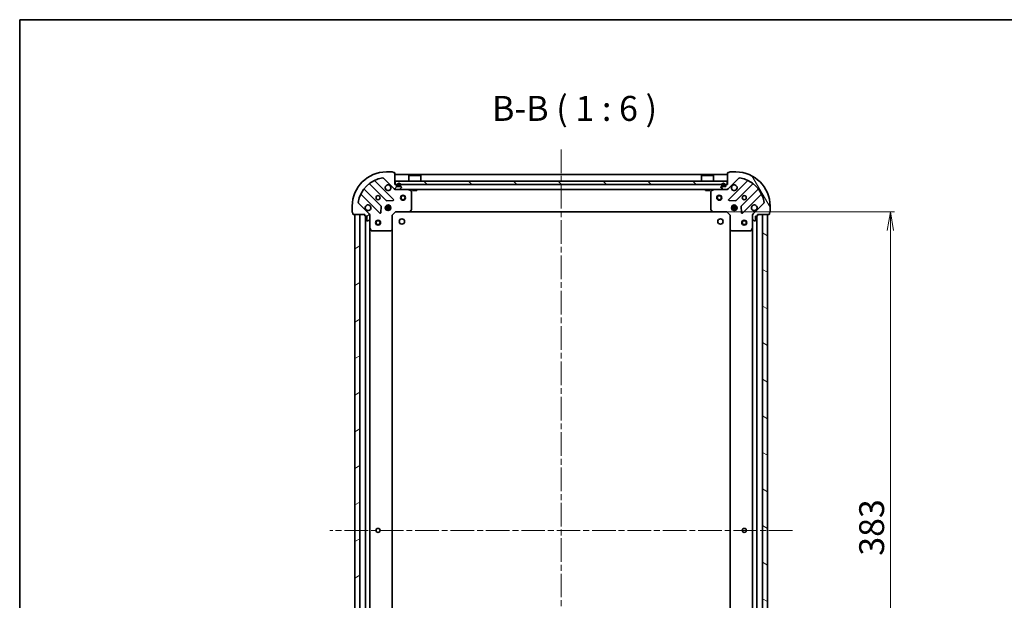
# Model space of a CAD drawing. Units: millimetres. Extents: x 36 to 8503, y 20 to 1706.
# Drawn here: x 1024 to 1615, y 1357 to 1706 of the extents above; entities that cross this region are included whole.
import ezdxf

# ---------------------------------------------------------------- set-up
doc = ezdxf.new("R2010")
doc.units = ezdxf.units.MM
doc.header["$LTSCALE"] = 2.5
doc.linetypes.add('CHAIN', pattern=[0.3543, 0.2362, -0.0295, 0.0591, -0.0295])
doc.layers.get('Defpoints').update_dxf_attribs({"lineweight": 25})
for name, color, linetype, lineweight in [('Border (ISO)', 7, 'Continuous', 35), ('Centerline (ISO)', 131, 'Continuous', 18), ('Dimension (ISO)', 7, 'Continuous', 18), ('Hatch (ISO)', 1, 'Continuous', 18), ('Symbol (ISO)', 7, 'Continuous', 18), ('Visible (ISO)', 7, 'Continuous', 35)]:
    doc.layers.add(name, color=color, linetype=linetype, lineweight=lineweight)
doc.styles.add('Note Text (TK)', font='MS PGothic.ttf')
doc.dimstyles.new('Default - Method 1b (TK)', dxfattribs={"dimscale": 2.5, "dimtxt": 2.5, "dimasz": 2.5, "dimexe": 1, "dimexo": 1.5, "dimgap": 1, "dimtad": 1, "dimdsep": 46, "dimtxsty": 'Note Text (TK)', "dimblk": 'OPEN', "dimcen": 0.09, "dimdle": 5, "dimclrd": 100, "dimclre": 100, "dimclrt": 7, "dimadec": 1, "dimazin": 1, "dimtfac": 1, "dimtmove": 0, "dimatfit": 3, "dimldrblk": 'OPEN', "dimfxl": 1, "dimtolj": 1, "dimlwd": -1, "dimlwe": -1, "dimarcsym": 0})

# ---------------------------------------------------------------- blocks, each defined once
blk = doc.blocks.new('Borders tk図枠')
at = {"layer": 'Border (ISO)'}
for q in [(405.5, 289), (14.5, 8)]:
    blk.add_line((14.5, 289), q, dxfattribs=at)
blk = doc.blocks.new('_Open')
at = {"color": 0, "linetype": 'ByBlock', "lineweight": -2}
for p, q in [((-1, 0.167), (0, 0)), ((-1, -0.167), (0, 0)), ((0, 0), (-1, 0))]:
    blk.add_line(p, q, dxfattribs=at)
blk = doc.blocks.new('*D38')
at = {"layer": 'Defpoints', "color": 0}
for p in [(1440.1, 1590.49), (1546.79, 1590.49), (1440.1, 1207.49)]:
    blk.add_point(p, dxfattribs=at)
at = {"layer": 'Dimension (ISO)', "color": 100}
for p, q in [((1443.85, 1590.49), (1549.29, 1590.49)), ((1546.79, 1218.74), (1546.79, 1579.24)), ((1443.85, 1207.49), (1549.29, 1207.49))]:
    blk.add_line(p, q, dxfattribs=at)
at = {"layer": 'Dimension (ISO)', "color": 100, "xscale": 11.25, "yscale": 11.25, "zscale": 11.25}
for p, rotation in [((1546.79, 1590.49), 90), ((1546.79, 1207.49), 270)]:
    blk.add_blockref('_Open', p, dxfattribs=dict(at, rotation=rotation))
at = {"layer": 'Dimension (ISO)', "color": 7, "insert": (1535.57, 1383.79), "char_height": 6.25, "attachment_point": 4, "rotation": 90, "style": 'Note Text (TK)'}
blk.add_mtext('\\A1;\\fMS PGothic|b0|i0;{\\H14.9400;383}', dxfattribs=at)

msp = doc.modelspace()

# ---------------------------------------------------------------- hatches: boundary and pattern name
at = {"layer": 'Hatch (ISO)'}
h = msp.add_hatch(dxfattribs=at)
h.set_pattern_fill('ANSI31', color=256, scale=152.4, style=0)
h.set_pattern_definition([(45, (936.75, -28), (-13.47038, 13.47038), [])])
edge = h.paths.add_edge_path()
edge.add_ellipse((1249.4512, 1604.9866), major_axis=(0.7071, -0.7071), ratio=1, start_angle=270, end_angle=315)
edge.add_line((1249.4512, 1603.9866), (1251.8299, 1603.9866))
edge.add_ellipse((1251.8299, 1604.4866), major_axis=(0.5, 0), ratio=1, start_angle=270, end_angle=315)
edge.add_line((1252.1834, 1604.1331), (1252.8905, 1604.8402))
edge.add_ellipse((1252.537, 1605.1937), major_axis=(0.3536, 0.3536), ratio=1, start_angle=270, end_angle=315)
edge.add_line((1253.037, 1605.1937), (1253.037, 1605.3866))
edge.add_ellipse((1252.737, 1605.3866), major_axis=(0, 0.3), ratio=1, start_angle=270, end_angle=360)
edge.add_line((1252.737, 1605.6866), (1250.037, 1605.6866))
edge.add_line((1250.037, 1605.6866), (1250.037, 1606.6866))
edge.add_ellipse((1249.737, 1606.6866), major_axis=(0, 0.3), ratio=1, start_angle=270, end_angle=360)
edge.add_line((1249.737, 1606.9866), (1249.037, 1606.9866))
edge.add_line((1249.037, 1606.9866), (1249.037, 1613.8866))
edge.add_ellipse((1248.737, 1613.8866), major_axis=(0, 0.3), ratio=1, start_angle=270, end_angle=360)
edge.add_line((1248.737, 1614.1866), (1248.037, 1614.1866))
edge.add_ellipse((1247.737, 1614.1866), major_axis=(0, 0.3), ratio=1, start_angle=270, end_angle=360)
edge.add_line((1247.737, 1614.4866), (1244.037, 1614.4866))
edge.add_ellipse((1244.037, 1593.9866), major_axis=(-20.5, 0), ratio=1, start_angle=270, end_angle=360)
edge.add_line((1223.537, 1593.9866), (1223.537, 1590.2866))
edge.add_ellipse((1223.837, 1590.2866), major_axis=(0, -0.3), ratio=1, start_angle=270, end_angle=360)
edge.add_line((1223.837, 1589.9866), (1223.837, 1589.2866))
edge.add_ellipse((1224.137, 1589.2866), major_axis=(0, -0.3), ratio=1, start_angle=270, end_angle=360)
edge.add_line((1224.137, 1588.9866), (1231.037, 1588.9866))
edge.add_line((1231.037, 1588.9866), (1231.037, 1588.2866))
edge.add_ellipse((1231.337, 1588.2866), major_axis=(0, -0.3), ratio=1, start_angle=270, end_angle=360)
edge.add_line((1231.337, 1587.9866), (1232.337, 1587.9866))
edge.add_line((1232.337, 1587.9866), (1232.337, 1585.2866))
edge.add_ellipse((1232.637, 1585.2866), major_axis=(0, -0.3), ratio=1, start_angle=270, end_angle=360)
edge.add_line((1232.637, 1584.9866), (1232.8299, 1584.9866))
edge.add_ellipse((1232.8299, 1585.4866), major_axis=(0.5, 0), ratio=1, start_angle=270, end_angle=315)
edge.add_line((1233.1834, 1585.1331), (1233.8905, 1585.8402))
edge.add_ellipse((1233.537, 1586.1937), major_axis=(0.3536, 0.3536), ratio=1, start_angle=270, end_angle=315)
edge.add_line((1234.037, 1586.1937), (1234.037, 1588.5724))
edge.add_ellipse((1233.037, 1588.5724), major_axis=(0, 1), ratio=1, start_angle=270, end_angle=315)
edge.add_line((1233.7441, 1589.2795), (1227.3145, 1595.7091))
edge.add_ellipse((1227.6681, 1596.0626), major_axis=(-0.3536, 0.3536), ratio=1, start_angle=37.7720347, end_angle=90, ccw=False)
edge.add_ellipse((1244.037, 1593.9866), major_axis=(2.1389, 16.8649), ratio=1, start_angle=14.4559307, end_angle=90, ccw=False)
edge.add_ellipse((1241.961, 1610.3555), major_axis=(0.496, 0.0629), ratio=1, start_angle=37.7720347, end_angle=90, ccw=False)
edge.add_line((1242.3145, 1610.7091), (1248.7441, 1604.2795))
h = msp.add_hatch(dxfattribs=at)
h.set_pattern_fill('ANSI31', color=256, scale=152.4, angle=90.0002105, style=0)
h.set_pattern_definition([(135.0002, (936.75, -28), (-13.47033, -13.47043), [])])
h.paths.add_polyline_path([(1249.287, 1608.9866), (1249.287, 1606.9866), (1448.787, 1606.9866), (1448.787, 1608.9866)])
h = msp.add_hatch(dxfattribs=at)
h.set_pattern_fill('ANSI31', color=256, scale=152.4, angle=75.0001754, style=0)
h.set_pattern_definition([(120.0002, (936.75, -28), (-16.49775, -9.52505), [])])
edge = h.paths.add_edge_path()
edge.add_ellipse((1465.037, 1588.5724), major_axis=(-0.7071, -0.7071), ratio=1, start_angle=270, end_angle=315)
edge.add_line((1464.037, 1588.5724), (1464.037, 1586.1937))
edge.add_ellipse((1464.537, 1586.1937), major_axis=(0, -0.5), ratio=1, start_angle=270, end_angle=315)
edge.add_line((1464.1834, 1585.8402), (1464.8905, 1585.1331))
edge.add_ellipse((1465.2441, 1585.4866), major_axis=(0.3536, -0.3536), ratio=1, start_angle=270, end_angle=315)
edge.add_line((1465.2441, 1584.9866), (1465.437, 1584.9866))
edge.add_ellipse((1465.437, 1585.2866), major_axis=(0.3, 0), ratio=1, start_angle=270, end_angle=360)
edge.add_line((1465.737, 1585.2866), (1465.737, 1587.9866))
edge.add_line((1465.737, 1587.9866), (1466.737, 1587.9866))
edge.add_ellipse((1466.737, 1588.2866), major_axis=(0.3, 0), ratio=1, start_angle=270, end_angle=360)
edge.add_line((1467.037, 1588.2866), (1467.037, 1588.9866))
edge.add_line((1467.037, 1588.9866), (1473.937, 1588.9866))
edge.add_ellipse((1473.937, 1589.2866), major_axis=(0.3, 0), ratio=1, start_angle=270, end_angle=360)
edge.add_line((1474.237, 1589.2866), (1474.237, 1589.9866))
edge.add_ellipse((1474.237, 1590.2866), major_axis=(0.3, 0), ratio=1, start_angle=270, end_angle=360)
edge.add_line((1474.537, 1590.2866), (1474.537, 1593.9866))
edge.add_ellipse((1454.037, 1593.9866), major_axis=(0, 20.5), ratio=1, start_angle=270, end_angle=360)
edge.add_line((1454.037, 1614.4866), (1450.337, 1614.4866))
edge.add_ellipse((1450.337, 1614.1866), major_axis=(-0.3, 0), ratio=1, start_angle=270, end_angle=360)
edge.add_line((1450.037, 1614.1866), (1449.337, 1614.1866))
edge.add_ellipse((1449.337, 1613.8866), major_axis=(-0.3, 0), ratio=1, start_angle=270, end_angle=360)
edge.add_line((1449.037, 1613.8866), (1449.037, 1606.9866))
edge.add_line((1449.037, 1606.9866), (1448.337, 1606.9866))
edge.add_ellipse((1448.337, 1606.6866), major_axis=(-0.3, 0), ratio=1, start_angle=270, end_angle=360)
edge.add_line((1448.037, 1606.6866), (1448.037, 1605.6866))
edge.add_line((1448.037, 1605.6866), (1445.337, 1605.6866))
edge.add_ellipse((1445.337, 1605.3866), major_axis=(-0.3, 0), ratio=1, start_angle=270, end_angle=360)
edge.add_line((1445.037, 1605.3866), (1445.037, 1605.1937))
edge.add_ellipse((1445.537, 1605.1937), major_axis=(0, -0.5), ratio=1, start_angle=270, end_angle=315)
edge.add_line((1445.1834, 1604.8402), (1445.8905, 1604.1331))
edge.add_ellipse((1446.2441, 1604.4866), major_axis=(0.3536, -0.3536), ratio=1, start_angle=270, end_angle=315)
edge.add_line((1446.2441, 1603.9866), (1448.6228, 1603.9866))
edge.add_ellipse((1448.6228, 1604.9866), major_axis=(1, 0), ratio=1, start_angle=270, end_angle=315)
edge.add_line((1449.3299, 1604.2795), (1455.7594, 1610.7091))
edge.add_ellipse((1456.113, 1610.3555), major_axis=(0.3536, 0.3536), ratio=1, start_angle=37.7720347, end_angle=90, ccw=False)
edge.add_ellipse((1454.037, 1593.9866), major_axis=(16.8649, -2.1389), ratio=1, start_angle=14.4559307, end_angle=90, ccw=False)
edge.add_ellipse((1470.4059, 1596.0626), major_axis=(0.0629, -0.496), ratio=1, start_angle=37.7720347, end_angle=90, ccw=False)
edge.add_line((1470.7594, 1595.7091), (1464.3299, 1589.2795))
h = msp.add_hatch(dxfattribs=at)
h.set_pattern_fill('ANSI31', color=256, scale=152.4, angle=-14.9999778, style=0)
h.set_pattern_definition([(30, (936.75, -28), (-9.525, 16.49778), [])])
h.paths.add_polyline_path([(1225.037, 1208.9866), (1228.037, 1208.9866), (1228.037, 1588.9866), (1225.037, 1588.9866)])
h = msp.add_hatch(dxfattribs=at)
h.set_pattern_fill('ANSI31', color=256, scale=152.4, angle=105.0002455, style=0)
h.set_pattern_definition([(150.0002, (936.75, -28), (-9.52493, -16.49782), [])])
h.paths.add_polyline_path([(1473.037, 1588.9866), (1470.037, 1588.9866), (1470.037, 1208.9866), (1473.037, 1208.9866)])

# ---------------------------------------------------------------- linework, layer by layer
at = {"layer": 'Centerline (ISO)', "linetype": 'CHAIN', "ltscale": 23.990969}
for p, q in [((1349.037, 1627.9866), (1349.037, 1169.9866)), ((1488.037, 1398.9866), (1210.037, 1398.9866))]:
    msp.add_line(p, q, dxfattribs=at)
at = {"layer": 'Visible (ISO)'}
for p, q in [((1248.3478, 1597.8758), (1237.1438, 1609.0798)), ((1242.3145, 1610.7091), (1248.7441, 1604.2795)), ((1247.737, 1614.4866), (1244.037, 1614.4866)), ((1248.737, 1614.1866), (1248.037, 1614.1866)), ((1249.037, 1606.9866), (1249.037, 1613.8866)), ((1449.037, 1612.9866), (1249.037, 1612.9866)), ((1249.287, 1608.9866), (1249.287, 1606.9866)), ((1448.787, 1608.9866), (1249.287, 1608.9866)), ((1257.537, 1612.4866), (1257.437, 1612.3866)), ((1264.637, 1612.3866), (1257.437, 1612.3866)), ((1257.437, 1608.9866), (1257.437, 1612.3866)), ((1257.537, 1612.4866), (1264.537, 1612.4866)), ((1264.537, 1612.4866), (1264.637, 1612.3866)), ((1264.637, 1608.9866), (1264.637, 1612.3866)), ((1433.537, 1612.4866), (1433.437, 1612.3866)), ((1440.637, 1612.3866), (1433.437, 1612.3866)), ((1433.437, 1608.9866), (1433.437, 1612.3866)), ((1433.537, 1612.4866), (1440.537, 1612.4866)), ((1440.537, 1612.4866), (1440.637, 1612.3866)), ((1440.637, 1608.9866), (1440.637, 1612.3866)), ((1448.787, 1606.9866), (1448.787, 1608.9866)), ((1449.037, 1613.8866), (1449.037, 1606.9866)), ((1449.3299, 1604.2795), (1455.7594, 1610.7091)), ((1450.037, 1614.1866), (1449.337, 1614.1866)), ((1460.9302, 1609.0798), (1449.7262, 1597.8758)), ((1454.037, 1614.4866), (1450.337, 1614.4866)), ((1240.7436, 1594.0297), (1230.688, 1604.0853)), ((1233.9383, 1607.3356), (1243.9939, 1597.28)), ((1249.737, 1606.9866), (1249.037, 1606.9866)), ((1249.037, 1603.9866), (1249.037, 1604.0764)), ((1249.037, 1603.9866), (1249.037, 1603.6364)), ((1249.037, 1603.9866), (1249.4512, 1603.9866)), ((1249.287, 1606.9866), (1448.787, 1606.9866)), ((1249.4512, 1603.9866), (1251.8299, 1603.9866)), ((1250.037, 1605.6866), (1250.037, 1606.6866)), ((1252.737, 1605.6866), (1250.037, 1605.6866)), ((1250.537, 1606.7066), (1250.537, 1606.2066)), ((1250.737, 1606.2066), (1250.737, 1606.7066)), ((1250.737, 1606.7066), (1250.737, 1606.2066)), ((1252.037, 1605.9066), (1251.037, 1605.9066)), ((1251.037, 1605.9066), (1252.037, 1605.9066)), ((1251.037, 1605.7066), (1252.037, 1605.7066)), ((1251.087, 1605.7066), (1251.087, 1605.6866)), ((1251.987, 1605.7066), (1251.087, 1605.7066)), ((1251.087, 1605.6866), (1251.987, 1605.6866)), ((1251.8299, 1603.9866), (1446.2441, 1603.9866)), ((1251.987, 1605.6866), (1251.987, 1605.7066)), ((1252.1834, 1604.1331), (1252.8905, 1604.8402)), ((1252.337, 1606.7066), (1252.337, 1606.2066)), ((1252.337, 1606.2066), (1252.337, 1606.7066)), ((1252.537, 1606.2066), (1252.537, 1606.7066)), ((1253.037, 1605.1937), (1253.037, 1605.3866)), ((1258.8711, 1603.0695), (1257.1003, 1603.955)), ((1259.787, 1603.9866), (1259.787, 1603.3866)), ((1259.787, 1603.3866), (1262.287, 1603.3866)), ((1262.287, 1603.9866), (1262.287, 1603.3866)), ((1435.787, 1603.9866), (1435.787, 1603.3866)), ((1435.787, 1603.3866), (1438.287, 1603.3866)), ((1438.287, 1603.9866), (1438.287, 1603.3866)), ((1440.9736, 1603.955), (1439.2028, 1603.0695)), ((1445.037, 1605.3866), (1445.037, 1605.1937)), ((1445.1834, 1604.8402), (1445.8905, 1604.1331)), ((1448.037, 1605.6866), (1445.337, 1605.6866)), ((1445.537, 1606.7066), (1445.537, 1606.2066)), ((1445.737, 1606.2066), (1445.737, 1606.7066)), ((1445.737, 1606.7066), (1445.737, 1606.2066)), ((1447.037, 1605.9066), (1446.037, 1605.9066)), ((1446.037, 1605.9066), (1447.037, 1605.9066)), ((1446.037, 1605.7066), (1447.037, 1605.7066)), ((1446.087, 1605.7066), (1446.087, 1605.6866)), ((1446.987, 1605.7066), (1446.087, 1605.7066)), ((1446.087, 1605.6866), (1446.987, 1605.6866)), ((1446.2441, 1603.9866), (1448.6228, 1603.9866)), ((1446.987, 1605.6866), (1446.987, 1605.7066)), ((1447.337, 1606.7066), (1447.337, 1606.2066)), ((1447.337, 1606.2066), (1447.337, 1606.7066)), ((1447.537, 1606.2066), (1447.537, 1606.7066)), ((1448.037, 1606.6866), (1448.037, 1605.6866)), ((1449.037, 1606.9866), (1448.337, 1606.9866)), ((1448.6228, 1603.9866), (1449.037, 1603.9866)), ((1449.037, 1604.0764), (1449.037, 1603.9866)), ((1449.037, 1603.6364), (1449.037, 1603.9866)), ((1454.0801, 1597.28), (1464.1357, 1607.3356)), ((1467.3859, 1604.0853), (1457.3303, 1594.0297)), ((1228.9438, 1600.8798), (1240.1478, 1589.6758)), ((1244.2191, 1597.1924), (1248.1488, 1597.364)), ((1259.037, 1591.6048), (1259.037, 1602.8012)), ((1439.037, 1602.8012), (1439.037, 1591.6048)), ((1449.9252, 1597.364), (1453.8549, 1597.1924)), ((1457.9262, 1589.6758), (1469.1302, 1600.8798)), ((1223.537, 1593.9866), (1223.537, 1590.2866)), ((1233.7441, 1589.2795), (1227.3145, 1595.7091)), ((1240.6597, 1589.8748), (1240.8312, 1593.8045)), ((1243.3976, 1593.4366), (1246.6763, 1593.4366)), ((1243.3976, 1592.5366), (1246.6763, 1592.5366)), ((1244.0787, 1593.9866), (1243.6622, 1593.9866)), ((1244.0787, 1591.9866), (1243.6622, 1591.9866)), ((1244.037, 1593.9866), (1244.037, 1594.3614)), ((1244.037, 1591.6119), (1244.037, 1591.9866)), ((1244.587, 1594.626), (1244.587, 1593.8708)), ((1244.587, 1592.1024), (1244.587, 1591.3473)), ((1245.487, 1594.626), (1245.487, 1593.8708)), ((1245.487, 1592.1024), (1245.487, 1591.3473)), ((1246.4118, 1593.9866), (1245.9952, 1593.9866)), ((1246.4118, 1591.9866), (1245.9952, 1591.9866)), ((1246.037, 1593.9866), (1246.037, 1594.3614)), ((1246.037, 1591.6119), (1246.037, 1591.9866)), ((1258.1929, 1590.582), (1258.9563, 1591.4002)), ((1439.1176, 1591.4002), (1439.881, 1590.582)), ((1451.3976, 1593.4366), (1454.6763, 1593.4366)), ((1451.3976, 1592.5366), (1454.6763, 1592.5366)), ((1452.0787, 1593.9866), (1451.6622, 1593.9866)), ((1452.0787, 1591.9866), (1451.6622, 1591.9866)), ((1452.037, 1593.9866), (1452.037, 1594.3614)), ((1452.037, 1591.6119), (1452.037, 1591.9866)), ((1452.587, 1594.626), (1452.587, 1593.8708)), ((1452.587, 1592.1024), (1452.587, 1591.3473)), ((1453.487, 1594.626), (1453.487, 1593.8708)), ((1453.487, 1592.1024), (1453.487, 1591.3473)), ((1454.4118, 1593.9866), (1453.9952, 1593.9866)), ((1454.4118, 1591.9866), (1453.9952, 1591.9866)), ((1454.037, 1593.9866), (1454.037, 1594.3614)), ((1454.037, 1591.6119), (1454.037, 1591.9866)), ((1457.2427, 1593.8045), (1457.4143, 1589.8748)), ((1470.7594, 1595.7091), (1464.3299, 1589.2795)), ((1474.537, 1590.2866), (1474.537, 1593.9866)), ((1223.837, 1589.9866), (1223.837, 1589.2866)), ((1224.137, 1588.9866), (1231.037, 1588.9866)), ((1228.037, 1588.9866), (1225.037, 1588.9866)), ((1225.037, 1588.9866), (1225.037, 1208.9866)), ((1228.037, 1208.9866), (1228.037, 1588.9866)), ((1231.037, 1588.9866), (1231.037, 1588.2866)), ((1231.337, 1587.9866), (1232.337, 1587.9866)), ((1231.537, 1587.9866), (1231.537, 1209.9866)), ((1232.337, 1587.9866), (1232.337, 1585.2866)), ((1233.1834, 1585.1331), (1233.8905, 1585.8402)), ((1233.9472, 1588.9866), (1234.037, 1588.9866)), ((1234.3872, 1588.9866), (1234.037, 1588.9866)), ((1234.037, 1588.9866), (1234.037, 1588.5725)), ((1234.037, 1586.1937), (1234.037, 1588.5724)), ((1234.037, 1586.1937), (1234.037, 1581.0574)), ((1247.537, 1588.4866), (1247.237, 1588.6109)), ((1247.537, 1588.4866), (1249.537, 1590.4866)), ((1247.537, 1580.05), (1247.537, 1588.4866)), ((1249.4127, 1590.7866), (1249.537, 1590.4866)), ((1249.537, 1590.4866), (1257.9736, 1590.4866)), ((1257.9736, 1590.4866), (1440.1004, 1590.4866)), ((1440.1004, 1590.4866), (1448.537, 1590.4866)), ((1448.537, 1590.4866), (1448.6612, 1590.7866)), ((1448.537, 1590.4866), (1450.537, 1588.4866)), ((1450.837, 1588.6109), (1450.537, 1588.4866)), ((1450.537, 1588.4866), (1450.537, 1580.05)), ((1464.037, 1588.9866), (1463.6867, 1588.9866)), ((1464.037, 1588.9866), (1464.1268, 1588.9866)), ((1464.037, 1588.5725), (1464.037, 1588.9866)), ((1464.037, 1588.5724), (1464.037, 1586.1937)), ((1464.037, 1581.0574), (1464.037, 1586.1937)), ((1464.1834, 1585.8402), (1464.8905, 1585.1331)), ((1465.737, 1585.2866), (1465.737, 1587.9866)), ((1465.737, 1587.9866), (1466.737, 1587.9866)), ((1466.537, 1209.9866), (1466.537, 1587.9866)), ((1467.037, 1588.2866), (1467.037, 1588.9866)), ((1467.037, 1588.9866), (1473.937, 1588.9866)), ((1473.037, 1588.9866), (1470.037, 1588.9866)), ((1470.037, 1588.9866), (1470.037, 1208.9866)), ((1473.037, 1208.9866), (1473.037, 1588.9866)), ((1474.237, 1589.2866), (1474.237, 1589.9866)), ((1232.637, 1584.9866), (1232.8299, 1584.9866)), ((1234.037, 1216.9158), (1234.037, 1581.0574)), ((1234.0687, 1580.9233), (1234.9541, 1579.1525)), ((1246.6234, 1579.0673), (1247.4416, 1579.8307)), ((1247.537, 1217.9232), (1247.537, 1580.05)), ((1450.537, 1580.05), (1450.537, 1217.9232)), ((1450.6323, 1579.8307), (1451.4505, 1579.0673)), ((1463.1199, 1579.1525), (1464.0053, 1580.9233)), ((1464.037, 1581.0574), (1464.037, 1216.9158)), ((1465.2441, 1584.9866), (1465.437, 1584.9866)), ((1235.2224, 1578.9866), (1246.4188, 1578.9866)), ((1451.6552, 1578.9866), (1462.8516, 1578.9866))]:
    msp.add_line(p, q, dxfattribs=at)
for centre, radius in [((1239.037, 1598.9866), 1.2295), ((1254.037, 1598.9866), 1.5), ((1254.037, 1598.9866), 1.1933), ((1444.037, 1598.9866), 1.5), ((1444.037, 1598.9866), 1.1933), ((1459.037, 1598.9866), 1.2295), ((1245.037, 1592.9866), 1.7), ((1453.037, 1592.9866), 1.7), ((1239.037, 1583.9866), 1.5), ((1253.337, 1584.6866), 1.621), ((1444.737, 1584.6866), 1.621), ((1459.037, 1583.9866), 1.5), ((1239.037, 1583.9866), 1.1933), ((1459.037, 1583.9866), 1.1933), ((1239.037, 1398.9866), 1.2295), ((1459.037, 1398.9866), 1.2295)]:
    msp.add_circle(centre, radius, dxfattribs=at)
for centre, radius, start, end in [((1244.037, 1593.9866), 20.5, 90, 180), ((1244.037, 1593.9866), 17, 97.2279653, 172.7720347), ((1237.3559, 1609.292), 0.3, 113.5821885, 225), ((1241.961, 1610.3555), 0.5, 45, 97.2279653), ((1247.737, 1614.1866), 0.3, 0, 90), ((1248.737, 1613.8866), 0.3, 0, 90), ((1449.337, 1613.8866), 0.3, 90, 180), ((1450.337, 1614.1866), 0.3, 90, 180), ((1454.037, 1593.9866), 20.5, 0, 90), ((1456.113, 1610.3555), 0.5, 82.7720347, 135), ((1454.037, 1593.9866), 17, 7.2279653, 82.7720347), ((1460.7181, 1609.292), 0.3, 315, 66.4178115), ((1230.9001, 1604.2975), 0.3, 141.8723203, 225), ((1233.7261, 1607.1235), 0.3, 45, 128.1276797), ((1245.037, 1604.9866), 1.7, 62.4998288, 27.5001712), ((1249.4512, 1604.9866), 1, 225, 270), ((1249.737, 1606.6866), 0.3, 0, 90), ((1251.537, 1606.7066), 1, 0, 180), ((1251.037, 1606.2066), 0.5, 180, 270), ((1251.537, 1606.7066), 0.8, 0, 180), ((1251.537, 1606.7066), 0.8, 0, 180), ((1251.037, 1606.2066), 0.3, 180, 270), ((1251.037, 1606.2066), 0.3, 180, 270), ((1251.8299, 1604.4866), 0.5, 270, 315), ((1252.037, 1606.2066), 0.3, 270, 0), ((1252.037, 1606.2066), 0.5, 270, 0), ((1252.037, 1606.2066), 0.3, 270, 0), ((1252.737, 1605.3866), 0.3, 0, 90), ((1252.537, 1605.1937), 0.5, 315, 0), ((1256.9662, 1603.6866), 0.3, 63.4349488, 90), ((1258.737, 1602.8012), 0.3, 0, 63.4349488), ((1439.337, 1602.8012), 0.3, 116.5650512, 180), ((1441.1078, 1603.6866), 0.3, 90, 116.5650512), ((1445.337, 1605.3866), 0.3, 90, 180), ((1445.537, 1605.1937), 0.5, 180, 225), ((1446.537, 1606.7066), 1, 0, 180), ((1446.037, 1606.2066), 0.5, 180, 270), ((1446.537, 1606.7066), 0.8, 0, 180), ((1446.537, 1606.7066), 0.8, 0, 180), ((1446.037, 1606.2066), 0.3, 180, 270), ((1446.037, 1606.2066), 0.3, 180, 270), ((1446.2441, 1604.4866), 0.5, 225, 270), ((1447.037, 1606.2066), 0.3, 270, 0), ((1447.037, 1606.2066), 0.5, 270, 0), ((1447.037, 1606.2066), 0.3, 270, 0), ((1448.337, 1606.6866), 0.3, 90, 180), ((1448.6228, 1604.9866), 1, 270, 315), ((1453.037, 1604.9866), 1.7, 152.4998288, 117.5001712), ((1464.3478, 1607.1235), 0.3, 51.8723203, 135), ((1467.1738, 1604.2975), 0.3, 315, 38.1276797), ((1228.7316, 1600.6677), 0.3, 45, 156.4178115), ((1244.206, 1597.4921), 0.3, 225, 272.5), ((1248.1357, 1597.6637), 0.3, 272.5, 45), ((1449.9383, 1597.6637), 0.3, 135, 267.5), ((1453.8679, 1597.4921), 0.3, 267.5, 315), ((1469.3423, 1600.6677), 0.3, 23.5821885, 135), ((1227.6681, 1596.0626), 0.5, 172.7720347, 225), ((1233.037, 1592.9866), 1.7, 242.4998288, 207.5001712), ((1240.5315, 1593.8176), 0.3, 357.5, 45), ((1258.737, 1591.6048), 0.3, 316.9851428, 0), ((1439.337, 1591.6048), 0.3, 180, 223.0148572), ((1457.5425, 1593.8176), 0.3, 135, 182.5), ((1465.037, 1592.9866), 1.7, 332.4998288, 297.5001712), ((1470.4059, 1596.0626), 0.5, 315, 7.2279653), ((1223.837, 1590.2866), 0.3, 180, 270), ((1224.137, 1589.2866), 0.3, 180, 270), ((1231.337, 1588.2866), 0.3, 180, 270), ((1232.637, 1585.2866), 0.3, 180, 270), ((1233.037, 1588.5724), 1, 0, 45), ((1233.537, 1586.1937), 0.5, 315, 0), ((1240.3599, 1589.8879), 0.3, 225, 357.5), ((1257.9736, 1590.7866), 0.3, 270, 316.9851428), ((1440.1004, 1590.7866), 0.3, 223.0148572, 270), ((1457.714, 1589.8879), 0.3, 182.5, 315), ((1465.037, 1588.5724), 1, 135, 180), ((1464.537, 1586.1937), 0.5, 180, 225), ((1465.437, 1585.2866), 0.3, 270, 0), ((1466.737, 1588.2866), 0.3, 270, 0), ((1473.937, 1589.2866), 0.3, 270, 0), ((1474.237, 1590.2866), 0.3, 270, 0), ((1232.8299, 1585.4866), 0.5, 270, 315), ((1234.337, 1581.0574), 0.3, 180, 206.5650512), ((1247.237, 1580.05), 0.3, 313.0148572, 0), ((1450.837, 1580.05), 0.3, 180, 226.9851428), ((1463.737, 1581.0574), 0.3, 333.4349488, 0), ((1465.2441, 1585.4866), 0.5, 225, 270), ((1235.2224, 1579.2866), 0.3, 206.5650512, 270), ((1246.4188, 1579.2866), 0.3, 270, 313.0148572), ((1451.6552, 1579.2866), 0.3, 226.9851428, 270), ((1462.8516, 1579.2866), 0.3, 270, 333.4349488)]:
    msp.add_arc(centre, radius, start, end, dxfattribs=at)
for points in [[(1245.822, 1606.4945), (1245.9767, 1606.414), (1246.1202, 1606.3076), (1246.3579, 1606.0699), (1246.4643, 1605.9263), (1246.5449, 1605.7716)], [(1451.5291, 1605.7716), (1451.6096, 1605.9263), (1451.7161, 1606.0699), (1451.9537, 1606.3076), (1452.0973, 1606.414), (1452.252, 1606.4945)], [(1232.252, 1591.4787), (1232.0973, 1591.5593), (1231.9537, 1591.6657), (1231.7161, 1591.9034), (1231.6096, 1592.0469), (1231.5291, 1592.2016)], [(1466.5449, 1592.2016), (1466.4643, 1592.0469), (1466.3579, 1591.9034), (1466.1202, 1591.6657), (1465.9767, 1591.5593), (1465.822, 1591.4787)]]:
    msp.add_open_spline(points, degree=3, knots=[0.278912594, 0.278912594, 0.278912594, 0.278912594, 0.329334696, 0.329334696, 0.379756799, 0.379756799, 0.379756799, 0.379756799], dxfattribs=at)

# ---------------------------------------------------------------- block references
at = {"xscale": 6, "yscale": 6, "zscale": 6}
msp.add_blockref('Borders tk図枠', (936.75, -28), dxfattribs=at)

# ---------------------------------------------------------------- texts
at = {"layer": 'Symbol (ISO)', "color": 7, "insert": (1307.5104, 1640.4879), "char_height": 15, "attachment_point": 7, "style": 'Note Text (TK)'}
msp.add_mtext('B-B ( 1 : 6 )', dxfattribs=at)

# ---------------------------------------------------------------- dimensions: what is measured, and where the dimension line sits
at = {"layer": 'Dimension (ISO)', "color": 100}
dim = msp.add_linear_dim(base=(1546.7886, 1590.4866), p1=(1440.1004, 1207.4866), p2=(1440.1004, 1590.4866), angle=90, text='\\fMS PGothic|b0|i0;{\\H14.9400;<>}', dimstyle='Default - Method 1b (TK)', override={"dimasz": 4.5, "dimgap": 1.5, "dimdec": 0, "dimtol": 0, "dimlim": 0, "dimtp": 0, "dimtm": 0, "dimtdec": 0, "dimtofl": 0, "dimatfit": 1}, dxfattribs=at)
dim.commit()
dim.dimension.update_dxf_attribs({"geometry": '*D38', "text_midpoint": (1546.7886, 1398.9866), "dimtype": 160})

doc.saveas('drawing.dxf')
